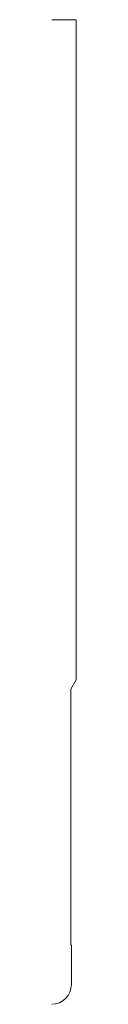
# Model space of a CAD drawing. Units: inches. Extents: x 0 to 0.06, y 0 to 2.5.
import ezdxf

# ---------------------------------------------------------------- set-up
doc = ezdxf.new("R2010")
doc.units = ezdxf.units.IN
doc.header["$LTSCALE"] = 0.375
doc.header["$MEASUREMENT"] = 0
doc.layers.get('0').update_dxf_attribs({"lineweight": 13})

msp = doc.modelspace()

# ---------------------------------------------------------------- linework, layer by layer
for p, q in [((0.0625, 2.5), (0, 2.5)), ((0.0625, 0.8242), (0.0625, 2.5)), ((0.0485, 0.8), (0.0625, 0.8242)), ((0.0485, 0.15), (0.0485, 0.8)), ((0.05, 0.15), (0.0485, 0.15))]:
    msp.add_line(p, q)
at = {"color": 1}
for p, q in [((0.05, 0.05), (0.05, 0.15)), ((0, 0), (0, 0)), ((0, 0), (0, 0)), ((0, 0), (0, 0)), ((0, 0), (0, 0)), ((0, 0), (0, 0)), ((0, 0), (0, 0)), ((0, 0), (0, 0)), ((0, 0), (0, 0)), ((0, 0), (0, 0)), ((0, 0), (0, 0)), ((0, 0), (0, 0)), ((0, 0), (0, 0))]:
    msp.add_line(p, q, dxfattribs=at)
msp.add_arc((0, 0.05), 0.05, 270, 0, dxfattribs=at)

doc.saveas('drawing.dxf')
